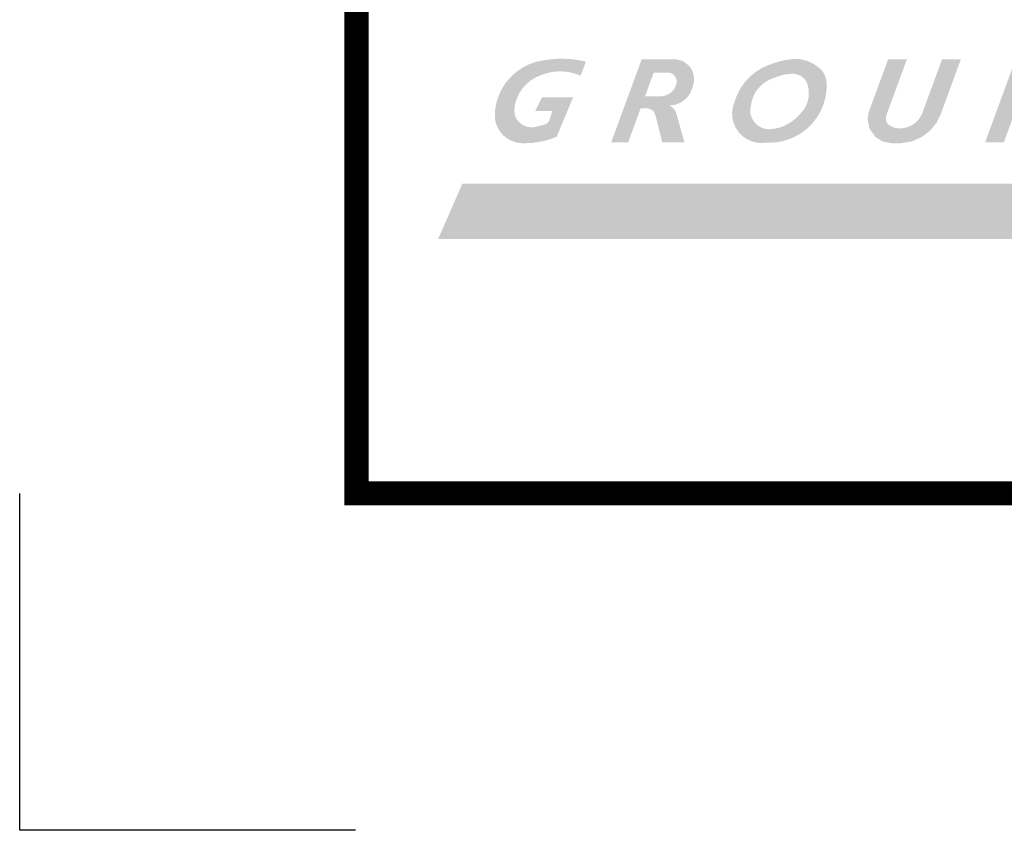
# Model space of a CAD drawing. Extents: x 0 to 1855, y 0 to 1041.
# Drawn here: x 285 to 305, y 744 to 761 of the extents above; entities that cross this region are included whole.
import ezdxf
from ezdxf.enums import TextEntityAlignment as Align

# ---------------------------------------------------------------- set-up
doc = ezdxf.new("R2010")
doc.units = 0
doc.header["$MEASUREMENT"] = 0
doc.layers.add('CC_BORDER', color=5, linetype='CONTINUOUS')
doc.layers.add('CC_DETAILS', color=5, linetype='CONTINUOUS')
doc.styles.add('STYLE1', font='swissl.ttf')

# ---------------------------------------------------------------- blocks, each defined once
blk = doc.blocks.new('CC_LOGO')
at = {"layer": 'CC_BORDER'}
h = blk.add_hatch(color=7, dxfattribs=at)
edge = h.paths.add_edge_path()
edge.add_line((4.161, 7.414), (4.128, 7.4))
edge.add_line((4.128, 7.4), (4.044, 7.366))
edge.add_line((4.044, 7.366), (3.929, 7.333))
edge.add_line((3.929, 7.333), (3.855, 7.313))
edge.add_line((3.855, 7.313), (3.767, 7.299))
edge.add_line((3.767, 7.299), (3.652, 7.283))
edge.add_line((3.652, 7.283), (3.572, 7.278))
edge.add_line((3.572, 7.278), (3.463, 7.275))
edge.add_line((3.463, 7.275), (3.369, 7.282))
edge.add_line((3.369, 7.282), (3.274, 7.305))
edge.add_line((3.274, 7.305), (3.178, 7.347))
edge.add_line((3.178, 7.347), (3.091, 7.405))
edge.add_line((3.091, 7.405), (3.057, 7.433))
edge.add_line((3.057, 7.433), (3.007, 7.486))
edge.add_line((3.007, 7.486), (2.959, 7.552))
edge.add_line((2.959, 7.552), (2.939, 7.592))
edge.add_line((2.939, 7.592), (2.909, 7.656))
edge.add_line((2.909, 7.656), (2.887, 7.732))
edge.add_line((2.887, 7.732), (2.88, 7.78))
edge.add_line((2.88, 7.78), (2.875, 7.833))
edge.add_line((2.875, 7.833), (2.876, 7.896))
edge.add_line((2.876, 7.896), (2.884, 8))
edge.add_line((2.884, 8), (2.897, 8.063))
edge.add_line((2.897, 8.063), (2.912, 8.138))
edge.add_line((2.912, 8.138), (2.939, 8.22))
edge.add_line((2.939, 8.22), (2.981, 8.325))
edge.add_line((2.981, 8.325), (3.014, 8.391))
edge.add_line((3.014, 8.391), (3.048, 8.451))
edge.add_line((3.048, 8.451), (3.077, 8.498))
edge.add_line((3.077, 8.498), (3.112, 8.549))
edge.add_line((3.112, 8.549), (3.169, 8.612))
edge.add_line((3.169, 8.612), (3.199, 8.648))
edge.add_line((3.199, 8.648), (3.231, 8.679))
edge.add_line((3.231, 8.679), (3.276, 8.72))
edge.add_line((3.276, 8.72), (3.312, 8.751))
edge.add_line((3.312, 8.751), (3.356, 8.783))
edge.add_line((3.356, 8.783), (3.411, 8.822))
edge.add_line((3.411, 8.822), (3.455, 8.849))
edge.add_line((3.455, 8.849), (3.518, 8.884))
edge.add_line((3.518, 8.884), (3.59, 8.918))
edge.add_line((3.59, 8.918), (3.642, 8.937))
edge.add_line((3.642, 8.937), (3.719, 8.963))
edge.add_line((3.719, 8.963), (3.804, 8.983))
edge.add_line((3.804, 8.983), (3.888, 9))
edge.add_line((3.888, 9), (4.014, 9.018))
edge.add_line((4.014, 9.018), (4.099, 9.026))
edge.add_line((4.099, 9.026), (4.187, 9.032))
edge.add_line((4.187, 9.032), (4.267, 9.032))
edge.add_line((4.267, 9.032), (4.412, 9.027))
edge.add_line((4.412, 9.027), (4.492, 9.02))
edge.add_line((4.492, 9.02), (4.557, 9.014))
edge.add_line((4.557, 9.014), (4.648, 8.997))
edge.add_line((4.648, 8.997), (4.768, 8.974))
edge.add_line((4.768, 8.974), (4.657, 8.682))
edge.add_line((4.657, 8.682), (4.564, 8.715))
edge.add_line((4.564, 8.715), (4.491, 8.737))
edge.add_line((4.491, 8.737), (4.409, 8.755))
edge.add_line((4.409, 8.755), (4.357, 8.762))
edge.add_line((4.357, 8.762), (4.254, 8.769))
edge.add_line((4.254, 8.769), (4.174, 8.767))
edge.add_line((4.174, 8.767), (4.107, 8.764))
edge.add_line((4.107, 8.764), (4.036, 8.751))
edge.add_line((4.036, 8.751), (3.973, 8.737))
edge.add_line((3.973, 8.737), (3.926, 8.723))
edge.add_line((3.926, 8.723), (3.882, 8.709))
edge.add_line((3.882, 8.709), (3.817, 8.685))
edge.add_line((3.817, 8.685), (3.737, 8.652))
edge.add_line((3.737, 8.652), (3.68, 8.618))
edge.add_line((3.68, 8.618), (3.637, 8.591))
edge.add_line((3.637, 8.591), (3.594, 8.56))
edge.add_line((3.594, 8.56), (3.561, 8.532))
edge.add_line((3.561, 8.532), (3.531, 8.507))
edge.add_line((3.531, 8.507), (3.498, 8.471))
edge.add_line((3.498, 8.471), (3.448, 8.413))
edge.add_line((3.448, 8.413), (3.409, 8.355))
edge.add_line((3.409, 8.355), (3.382, 8.312))
edge.add_line((3.382, 8.312), (3.353, 8.253))
edge.add_line((3.353, 8.253), (3.32, 8.178))
edge.add_line((3.32, 8.178), (3.304, 8.119))
edge.add_line((3.304, 8.119), (3.29, 8.066))
edge.add_line((3.29, 8.066), (3.286, 8.02))
edge.add_line((3.286, 8.02), (3.28, 7.964))
edge.add_line((3.28, 7.964), (3.284, 7.913))
edge.add_line((3.284, 7.913), (3.29, 7.869))
edge.add_line((3.29, 7.869), (3.306, 7.818))
edge.add_line((3.306, 7.818), (3.322, 7.786))
edge.add_line((3.322, 7.786), (3.348, 7.751))
edge.add_line((3.348, 7.751), (3.366, 7.729))
edge.add_line((3.366, 7.729), (3.391, 7.703))
edge.add_line((3.391, 7.703), (3.416, 7.683))
edge.add_line((3.416, 7.683), (3.444, 7.661))
edge.add_line((3.444, 7.661), (3.466, 7.649))
edge.add_line((3.466, 7.649), (3.494, 7.636))
edge.add_line((3.494, 7.636), (3.531, 7.622))
edge.add_line((3.531, 7.622), (3.566, 7.613))
edge.add_line((3.566, 7.613), (3.613, 7.608))
edge.add_line((3.613, 7.608), (3.662, 7.608))
edge.add_line((3.662, 7.608), (3.696, 7.611))
edge.add_line((3.696, 7.611), (3.721, 7.616))
edge.add_arc((4.146, 6.106), 1.568, 104.0304, 105.7167, ccw=False)
edge.add_arc((3.928, 6.978), 0.67, 101.4501, 104.0304, ccw=False)
edge.add_arc((4.691, 3.212), 4.512, 101.1501, 101.4501, ccw=False)
edge.add_arc((3.794, 7.819), 0.181, 277.5625, 285.0376)
edge.add_arc((3.769, 7.914), 0.28, 285.0376, 288.3411)
edge.add_arc((4.347, 6.042), 1.679, 106.4143, 106.9644, ccw=False)
edge.add_arc((4.002, 7.212), 0.46, 103.4274, 106.4143, ccw=False)
edge.add_arc((3.878, 7.773), 0.115, 278.9272, 290.9145)
edge.add_arc((3.912, 7.684), 0.0196, 290.9145, 304.9762)
edge.add_arc((3.394, 8.424), 0.923, 304.9762, 307.0211)
edge.add_arc((3.728, 7.981), 0.369, 307.0211, 310.2174)
edge.add_arc((3.388, 8.383), 0.895, 310.2174, 312.2685)
edge.add_arc((3.959, 7.755), 0.0456, 312.2685, 332.8052)
edge.add_arc((3.85, 7.811), 0.168, 332.8052, 343.4674)
edge.add_line((4.011, 7.763), (4.07, 7.943))
edge.add_line((4.07, 7.943), (3.71, 7.943))
edge.add_line((3.71, 7.943), (3.854, 8.231))
edge.add_line((3.854, 8.231), (4.501, 8.231))
edge.add_line((4.501, 8.231), (4.161, 7.414))
h = blk.add_hatch(color=7, dxfattribs=at)
h.dxf.hatch_style = 1
h.paths.add_polyline_path([(5.996, 8.251), (6.177, 8.745), (6.454, 8.745), (6.479, 8.743), (6.521, 8.737), (6.552, 8.724), (6.582, 8.707), (6.619, 8.669), (6.647, 8.613), (6.654, 8.565), (6.652, 8.531), (6.646, 8.498), (6.629, 8.459), (6.604, 8.408), (6.572, 8.366), (6.531, 8.327), (6.472, 8.289), (6.429, 8.271), (6.391, 8.259), (6.343, 8.253), (6.318, 8.251)], flags=16)
h.paths.add_polyline_path([(5.293, 7.296), (5.926, 9.019), (6.596, 9.02), (6.648, 9.018), (6.694, 9.01), (6.746, 8.996), (6.811, 8.965), (6.865, 8.925), (6.913, 8.88), (6.957, 8.823), (6.987, 8.757), (7.004, 8.705), (7.015, 8.619), (7.012, 8.548), (7.002, 8.507), (6.989, 8.459), (6.967, 8.387), (6.934, 8.317), (6.888, 8.249), (6.85, 8.205), (6.784, 8.151), (6.729, 8.119), (6.696, 8.102), (6.618, 8.075), (6.558, 8.065), (6.493, 8.059), (6.543, 8.035), (6.578, 8.007), (6.623, 7.953), (6.646, 7.898), (6.814, 7.296), (6.354, 7.296), (6.212, 7.858), (6.197, 7.895), (6.187, 7.916), (6.172, 7.936), (6.137, 7.97), (6.109, 7.984), (6.047, 8.001), (6.021, 8.003), (5.905, 8.003), (5.647, 7.296)])
h = blk.add_hatch(color=7, dxfattribs=at)
edge = h.paths.add_edge_path(flags=16)
edge.add_arc((9.221, 5.874), 2.851, 92.9762, 93.5006)
edge.add_arc((9.094, 7.953), 0.767, 93.5006, 94.5113)
edge.add_arc((16.353, -84.043), 93.05, 94.51131, 94.5339)
edge.add_arc((9.015, 8.497), 0.219, 94.5339, 94.9994)
edge.add_arc((9.134, 7.127), 1.594, 94.9994, 95.8534)
edge.add_arc((9.137, 7.101), 1.621, 95.8534, 96.7003)
edge.add_arc((9.071, 7.661), 1.056, 96.7003, 97.3811)
edge.add_arc((9.301, 5.89), 2.842, 97.3811, 97.7961)
edge.add_arc((9.037, 7.819), 0.896, 97.7961, 98.9084)
edge.add_arc((8.988, 8.128), 0.583, 98.9084, 100.2876)
edge.add_arc((8.915, 8.53), 0.174, 100.2876, 103.2311)
edge.add_arc((9.138, 7.581), 1.149, 103.2311, 104.3759)
edge.add_arc((9.162, 7.491), 1.242, 104.3759, 106.443)
edge.add_arc((9.102, 7.693), 1.031, 106.443, 108.7122)
edge.add_arc((9.643, 6.094), 2.719, 108.7122, 109.3474)
edge.add_arc((8.853, 8.345), 0.334, 109.3474, 111.1603)
edge.add_arc((11.4, 1.764), 7.39, 111.1603, 111.3158)
edge.add_arc((6.057, 15.458), 7.309, 291.1595, 291.3166, ccw=False)
edge.add_arc((3.4, 22.323), 14.671, 291.0638, 291.1595, ccw=False)
edge.add_arc((13.366, -3.556), 13.061, 111.0579, 111.1653)
edge.add_arc((8.875, 8.041), 0.626, 111.1653, 112.0535)
edge.add_arc((11.159, 2.403), 6.708, 112.0535, 112.3247)
edge.add_arc((8.949, 7.787), 0.888, 112.3247, 114.5236)
edge.add_arc((8.687, 8.359), 0.259, 114.5236, 118.5958)
edge.add_arc((8.723, 8.295), 0.333, 118.5958, 120.5625)
edge.add_arc((10.803, 4.771), 4.425, 120.5625, 121.1017)
edge.add_arc((10.177, 5.809), 3.213, 121.1017, 121.7435)
edge.add_arc((8.792, 8.048), 0.58, 121.7435, 123.2541)
edge.add_arc((8.578, 8.375), 0.189, 123.2541, 129.1877)
edge.add_arc((8.766, 8.144), 0.486, 129.1877, 132.8866)
edge.add_arc((9.107, 7.776), 0.988, 132.8866, 133.8575)
edge.add_arc((9.468, 7.401), 1.509, 133.8575, 134.6433)
edge.add_arc((9.509, 7.36), 1.567, 134.6433, 136.5096)
edge.add_arc((9.16, 7.691), 1.086, 136.5096, 138.7512)
edge.add_arc((8.894, 7.924), 0.733, 138.7512, 140.9474)
edge.add_arc((8.654, 8.118), 0.424, 140.9474, 143.8351)
edge.add_arc((8.728, 8.064), 0.515, 143.8351, 145.8675)
edge.add_arc((8.843, 7.987), 0.654, 145.8675, 147.6721)
edge.add_arc((8.805, 8.011), 0.609, 147.6721, 149.8411)
edge.add_arc((8.477, 8.201), 0.23, 149.8411, 153.3705)
edge.add_arc((8.638, 8.12), 0.41, 153.3705, 156.0219)
edge.add_arc((8.764, 8.064), 0.547, 156.0219, 158.3166)
edge.add_arc((10.647, 7.316), 2.574, 158.3166, 158.7378)
edge.add_arc((11.249, 7.081), 3.22, 158.7378, 159.1144)
edge.add_arc((10.174, 7.492), 2.07, 159.1144, 159.8931)
edge.add_arc((8.955, 7.938), 0.771, 159.8931, 161.1685)
edge.add_arc((8.511, 8.089), 0.302, 161.1685, 164.8663)
edge.add_arc((8.536, 8.083), 0.328, 164.8663, 168.4137)
edge.add_arc((12.191, 7.333), 4.059, 168.4137, 168.6818)
edge.add_arc((11.8, 7.411), 3.661, 168.6818, 168.9642)
edge.add_arc((22.612, 5.303), 14.676, 168.9642, 169.0852)
edge.add_arc((19.202, 5.96), 11.203, 169.0852, 169.2238)
edge.add_arc((9.238, 7.857), 1.06, 169.2238, 170.1273)
edge.add_arc((11.953, 7.384), 3.816, 170.1273, 170.6036)
edge.add_arc((8.62, 7.936), 0.438, 170.6036, 173.2838)
edge.add_arc((8.419, 7.959), 0.236, 173.2838, 176.9376)
edge.add_arc((8.363, 7.962), 0.179, 176.9376, 181.3049)
edge.add_arc((9.166, 7.981), 0.983, 181.3049, 183.1709)
edge.add_arc((9.145, 7.98), 0.962, 183.1709, 184.2384)
edge.add_arc((8.495, 7.931), 0.31, 184.2384, 186.1177)
edge.add_arc((8.332, 7.914), 0.146, 186.1177, 191.6953)
edge.add_arc((8.383, 7.924), 0.198, 191.6953, 196.4917)
edge.add_arc((8.327, 7.908), 0.139, 196.4917, 202.8404)
edge.add_arc((8.067, 7.799), 0.143, 16.5687, 22.7634, ccw=False)
edge.add_arc((8.049, 7.793), 0.161, 12.9426, 16.5687, ccw=False)
edge.add_arc((8.361, 7.865), 0.158, 192.9126, 196.5988)
edge.add_arc((8.413, 7.88), 0.213, 196.5988, 201.814)
edge.add_arc((8.321, 7.843), 0.114, 201.814, 208.9631)
edge.add_arc((8.739, 8.075), 0.592, 208.9631, 210.2724)
edge.add_arc((8.883, 8.159), 0.758, 210.2724, 211.4293)
edge.add_arc((9.868, 8.761), 1.913, 211.4293, 211.7757)
edge.add_arc((10.645, 9.242), 2.826, 211.7757, 212.0608)
edge.add_arc((8.815, 8.096), 0.667, 212.0608, 214.6163)
edge.add_arc((8.313, 7.75), 0.058, 214.6163, 223.2883)
edge.add_arc((9.12, 8.51), 1.166, 223.2883, 223.6239)
edge.add_arc((13.626, 12.804), 7.391, 223.6239, 223.7572)
edge.add_arc((24.549, 23.263), 22.513, 223.7572, 223.8005)
edge.add_arc((14.458, 13.586), 8.533, 223.8005, 223.871)
edge.add_arc((8.477, 7.837), 0.237, 223.871, 226.3483)
edge.add_arc((8.664, 8.032), 0.507, 226.3483, 228.0405)
edge.add_arc((8.42, 7.762), 0.143, 228.0405, 233.1507)
edge.add_arc((8.413, 7.751), 0.13, 233.1507, 238.5028)
edge.add_arc((8.449, 7.81), 0.199, 238.5028, 243.421)
edge.add_arc((8.241, 7.401), 0.26, 59.0841, 62.8397, ccw=False)
edge.add_arc((7.961, 6.933), 0.805, 58.2906, 59.0841, ccw=False)
edge.add_arc((8.582, 7.933), 0.372, 237.8277, 239.5469)
edge.add_arc((8.513, 7.816), 0.236, 239.5469, 241.2052)
edge.add_arc((8.757, 8.258), 0.741, 241.2052, 242.1406)
edge.add_arc((8.509, 7.79), 0.211, 242.1406, 246.3854)
edge.add_arc((8.486, 7.737), 0.153, 246.3854, 251.3691)
edge.add_arc((8.497, 7.77), 0.188, 251.3691, 256.3607)
edge.add_arc((8.358, 7.232), 0.367, 72.5865, 75.1432, ccw=False)
edge.add_arc((8.38, 7.299), 0.297, 70.5631, 72.5865, ccw=False)
edge.add_arc((8.518, 7.681), 0.109, 248.814, 254.3357)
edge.add_arc((8.497, 7.608), 0.0333, 254.3357, 260.8461)
edge.add_arc((8.675, 8.712), 1.152, 260.8461, 261.9529)
edge.add_arc((8.636, 8.437), 0.874, 261.9529, 265.1918)
edge.add_arc((8.573, 7.681), 0.115, 265.1918, 274.1363)
edge.add_arc((8.533, 8.223), 0.658, 274.1363, 275.7072)
edge.add_arc((8.124, 12.315), 4.771, 275.7072, 276.2906)
edge.add_arc((7.587, 17.186), 9.671, 276.2906, 276.4792)
edge.add_arc((8.653, 7.802), 0.227, 276.4792, 277.7086)
edge.add_arc((8.659, 7.755), 0.18, 277.7086, 282.6247)
edge.add_arc((8.51, 8.422), 0.863, 282.6247, 284.8706)
edge.add_arc((5.09, 21.304), 14.191, 284.8706, 284.9745)
edge.add_arc((14.536, -14.042), 22.395, 104.8896, 104.9554, ccw=False)
edge.add_arc((10.406, 1.49), 6.323, 104.6838, 104.8896, ccw=False)
edge.add_arc((8.729, 7.932), 0.334, 282.8387, 286.7347)
edge.add_arc((8.82, 7.629), 0.0178, 286.7347, 292.95)
edge.add_arc((3.937, 19.162), 12.541, 292.95, 293.1838)
edge.add_arc((2.976, 21.407), 14.984, 293.1838, 293.3201)
edge.add_arc((8.404, 8.815), 1.272, 293.3201, 293.7879)
edge.add_arc((8.813, 7.887), 0.258, 293.7879, 298.7999)
edge.add_arc((7.984, 9.394), 1.977, 298.7999, 300.6089)
edge.add_arc((7.385, 10.407), 3.154, 300.6089, 300.9467)
edge.add_arc((8.501, 8.546), 0.984, 300.9467, 301.5515)
edge.add_arc((8.601, 8.382), 0.792, 301.5515, 303.942)
edge.add_arc((8.941, 7.878), 0.184, 303.942, 308.9007)
edge.add_arc((2.089, 16.369), 11.095, 308.9007, 308.9714)
edge.add_arc((-27.028, 52.363), 57.391, 308.97135, 309.0024)
edge.add_arc((-47.186, 77.253), 89.421, 309.0024, 309.01802)
edge.add_arc((-12.431, 34.362), 34.215, 309.018, 309.0433)
edge.add_arc((8.782, 8.207), 0.54, 309.0433, 311.8867)
edge.add_arc((9.003, 7.96), 0.208, 311.8867, 316.4665)
edge.add_arc((7.08, 9.787), 2.861, 316.4665, 316.8656)
edge.add_arc((13.417, 3.836), 5.832, 136.5682, 136.7639, ccw=False)
edge.add_arc((20.938, -3.285), 16.189, 136.4915, 136.5682, ccw=False)
edge.add_arc((8.57, 8.47), 0.873, 315.8187, 317.241)
edge.add_arc((8.612, 8.431), 0.816, 317.241, 319.2589)
edge.add_arc((22.159, -3.621), 17.316, 138.2024, 138.2975, ccw=False)
edge.add_arc((12.759, 4.783), 4.707, 138.006, 138.2024, ccw=False)
edge.add_arc((7.859, 9.2), 1.89, 317.8596, 318.3487)
edge.add_arc((9.198, 8.009), 0.0987, 318.3487, 324.4444)
edge.add_arc((8.518, 8.495), 0.934, 324.4444, 326.4242)
edge.add_arc((7.932, 8.884), 1.638, 326.4242, 327.1824)
edge.add_arc((7.801, 8.969), 1.793, 327.1824, 327.907)
edge.add_arc((8.571, 8.486), 0.885, 327.907, 329.5195)
edge.add_arc((9.258, 8.081), 0.0866, 329.5195, 334.6733)
edge.add_arc((9.218, 8.1), 0.131, 334.6733, 337.8132)
edge.add_arc((5.524, 9.607), 4.12, 337.8132, 338.3727)
edge.add_arc((5.496, 9.618), 4.151, 338.3727, 338.7953)
edge.add_arc((8.677, 8.384), 0.739, 338.7953, 339.797)
edge.add_arc((9.23, 8.18), 0.15, 339.797, 345.6087)
edge.add_arc((7.705, 8.572), 1.724, 345.6087, 347.3213)
edge.add_arc((8.124, 8.477), 1.295, 347.3213, 349.3235)
edge.add_arc((9.292, 8.257), 0.106, 349.3235, 356.3256)
edge.add_arc((9.066, 8.272), 0.333, 356.3256, 358.4754)
edge.add_arc((7.332, 8.318), 2.067, 358.4754, 359.3377)
edge.add_arc((5.667, 8.337), 3.733, 359.3377, 360)
edge.add_arc((9.313, 8.337), 0.0861, 360, 364.3618)
edge.add_arc((8.966, 8.311), 0.434, 4.3618, 7.9385)
edge.add_arc((11.901, 8.654), 2.521, 185.8425, 186.4578, ccw=False)
edge.add_arc((11.218, 8.584), 1.834, 185.3096, 185.8425, ccw=False)
edge.add_arc((9.317, 8.416), 0.0747, 359.0226, 372.1296)
edge.add_arc((9.215, 8.394), 0.179, 12.1296, 15.9596)
edge.add_arc((12.989, 9.35), 3.715, 193.9524, 194.1367, ccw=False)
edge.add_arc((13.893, 9.575), 4.646, 193.6569, 193.9524, ccw=False)
edge.add_arc((7.817, 8.107), 1.605, 13.3768, 14.2324)
edge.add_arc((9.284, 8.479), 0.0914, 14.2324, 20.5669)
edge.add_arc((9.09, 8.406), 0.298, 20.5669, 24.0731)
edge.add_arc((8.907, 8.324), 0.499, 24.0731, 26.5811)
edge.add_arc((9.136, 8.439), 0.243, 26.5811, 30.1772)
edge.add_arc((7.847, 7.689), 1.734, 30.1772, 30.3673)
edge.add_arc((10.942, 9.502), 1.852, 210.1833, 210.3613, ccw=False)
edge.add_arc((9.732, 8.799), 0.453, 209.339, 210.1833, ccw=False)
edge.add_arc((9.213, 8.51), 0.141, 28.4001, 31.1222)
edge.add_arc((9.323, 8.576), 0.0122, 31.1222, 58.9122)
edge.add_arc((9.352, 8.613), 0.0347, 220.1686, 229.8658, ccw=False)
edge.add_arc((9.503, 8.74), 0.232, 218.0608, 220.1686, ccw=False)
edge.add_arc((9.119, 8.439), 0.255, 38.1566, 40.0729)
edge.add_arc((8.901, 8.256), 0.54, 40.0729, 41.3655)
edge.add_arc((8.658, 8.042), 0.864, 41.3655, 42.3872)
edge.add_arc((9.104, 8.449), 0.26, 42.3872, 46.2926)
edge.add_arc((9.241, 8.592), 0.0626, 46.2926, 54.2549)
edge.add_arc((9.072, 8.357), 0.352, 54.2549, 56.3904)
edge.add_arc((10.081, 9.838), 1.44, 235.0621, 235.5832, ccw=False)
edge.add_arc((9.893, 9.569), 1.112, 234.2507, 235.0621, ccw=False)
edge.add_arc((9.204, 8.626), 0.0564, 46.629, 62.6838)
edge.add_arc((9.179, 8.576), 0.112, 62.6838, 70.0871)
edge.add_arc((10.034, 10.569), 2.056, 246.1838, 246.5871, ccw=False)
edge.add_arc((10.617, 11.89), 3.501, 245.9167, 246.1838, ccw=False)
edge.add_arc((8.523, 7.217), 1.62, 65.7616, 66.3389)
edge.add_arc((9.119, 8.575), 0.137, 66.3389, 72.9087)
edge.add_arc((9.105, 8.53), 0.184, 72.9087, 78.5748)
edge.add_arc((9.12, 8.605), 0.108, 78.5748, 80.2784)
edge.add_arc((7.919, 1.594), 7.221, 80.2784, 80.4865)
edge.add_arc((9.046, 8.321), 0.4, 80.4865, 82.6463)
edge.add_arc((8.967, 7.705), 1.021, 82.6463, 83.9983)
edge = h.paths.add_edge_path()
edge.add_arc((7.79, 21.988), 13.028, 275.6327, 275.8515, ccw=False)
edge.add_arc((8.618, 13.588), 4.586, 275.264, 275.6327, ccw=False)
edge.add_arc((3.228, 72.098), 63.345, 275.23727, 275.26403, ccw=False)
edge.add_arc((9.399, 4.618), 4.417, 95.0588, 95.4425)
edge.add_arc((9.065, 8.125), 0.894, 95.4425, 98.0368)
edge.add_arc((8.979, 8.738), 0.275, 98.0368, 102.7167)
edge.add_arc((10.073, 3.889), 5.246, 102.7167, 103.081)
edge.add_arc((5.474, 23.819), 15.208, 282.836, 282.9617, ccw=False)
edge.add_arc((3.934, 30.578), 22.14, 282.757, 282.836, ccw=False)
edge.add_arc((10.078, 3.392), 5.731, 102.6438, 102.9492)
edge.add_arc((8.85, 8.734), 0.251, 102.9492, 106.134)
edge.add_arc((9.345, 7.023), 2.032, 106.134, 107.2525)
edge.add_arc((9.501, 6.518), 2.56, 107.2525, 108.568)
edge.add_arc((9.531, 6.431), 2.652, 108.568, 109.8604)
edge.add_arc((10.068, 4.943), 4.234, 109.8604, 110.3408)
edge.add_arc((8.697, 8.641), 0.29, 110.3408, 112.1776)
edge.add_arc((9.028, 7.83), 1.166, 112.1776, 113.2964)
edge.add_arc((7.688, 10.967), 2.245, 292.4466, 293.0274, ccw=False)
edge.add_arc((7.366, 11.748), 3.09, 291.9652, 292.4466, ccw=False)
edge.add_arc((10.467, 4.082), 5.18, 112.0623, 112.3495)
edge.add_arc((8.999, 7.653), 1.318, 112.3495, 113.9468)
edge.add_arc((8.573, 8.612), 0.27, 113.9468, 117.479)
edge.add_arc((8.611, 8.538), 0.352, 117.479, 119.7054)
edge.add_arc((9.173, 7.554), 1.486, 119.7054, 120.7894)
edge.add_arc((9.381, 7.204), 1.892, 120.7894, 121.424)
edge.add_arc((7.389, 10.465), 1.928, 300.7953, 301.4182, ccw=False)
edge.add_arc((8.118, 9.242), 0.505, 298.0621, 300.7953, ccw=False)
edge.add_arc((8.504, 8.508), 0.324, 117.2998, 121.5577)
edge.add_arc((8.486, 8.538), 0.289, 121.5577, 124.7826)
edge.add_arc((8.495, 8.525), 0.306, 124.7826, 127.9181)
edge.add_arc((8.95, 7.941), 1.046, 127.9181, 129.0799)
edge.add_arc((7.681, 9.502), 0.966, 307.8706, 309.1274, ccw=False)
edge.add_arc((4.996, 12.955), 5.34, 307.5858, 307.8706, ccw=False)
edge.add_arc((10.33, 6.018), 3.41, 127.5052, 127.9512)
edge.add_arc((8.972, 7.759), 1.202, 127.9512, 128.4003)
edge.add_arc((10.281, 6.107), 3.31, 128.4003, 128.671)
edge.add_arc((8.468, 8.372), 0.409, 128.671, 131.6915)
edge.add_arc((8.435, 8.409), 0.359, 131.6915, 134.913)
edge.add_arc((8.535, 8.309), 0.501, 134.913, 137.4858)
edge.add_arc((7.629, 9.147), 0.734, 315.3206, 317.0782, ccw=False)
edge.add_arc((7.145, 9.626), 1.414, 314.6419, 315.3206, ccw=False)
edge.add_arc((8.486, 8.26), 0.5, 134.0217, 135.9408)
edge.add_arc((8.428, 8.316), 0.42, 135.9408, 137.3179)
edge.add_arc((12.242, 4.799), 5.607, 137.3179, 137.6946)
edge.add_arc((9.805, 7.016), 2.313, 137.6946, 138.5655)
edge.add_arc((8.125, 8.499), 0.0718, 138.5655, 143.5117)
edge.add_arc((8.332, 8.346), 0.33, 143.5117, 144.7105)
edge.add_arc((12.218, 5.596), 5.09, 144.7105, 145.0155)
edge.add_arc((14.65, 3.894), 8.059, 145.0155, 145.1417)
edge.add_arc((6.677, 9.439), 1.654, 324.7712, 325.386, ccw=False)
edge.add_arc((7.628, 8.767), 0.489, 322.9559, 324.7712, ccw=False)
edge.add_arc((8.687, 7.975), 0.834, 143.331, 144.396)
edge.add_arc((8.524, 8.092), 0.633, 144.396, 145.1076)
edge.add_arc((11.159, 6.254), 3.846, 145.1076, 145.3962)
edge.add_arc((8.705, 7.947), 0.865, 145.3962, 146.9565)
edge.add_arc((8.081, 8.353), 0.12, 146.9565, 151.1538)
edge.add_arc((8.163, 8.308), 0.214, 151.1538, 154.1181)
edge.add_arc((7.593, 8.59), 0.423, 331.8882, 333.3838, ccw=False)
edge.add_arc((6.135, 9.369), 2.076, 331.4744, 331.8882, ccw=False)
edge.add_arc((8.284, 8.194), 0.373, 150.5301, 152.8325)
edge.add_arc((82.158, -29.719), 83.408, 152.83246, 152.84265)
edge.add_arc((-221.617, 126.132), 258.013, 332.83591, 332.8392, ccw=False)
edge.add_arc((-136.19, 82.296), 161.996, 332.83066, 332.83591, ccw=False)
edge.add_arc((425.236, -205.842), 469.053, 152.83238, 152.83419)
edge.add_arc((8.888, 7.817), 1.083, 152.8342, 154.6751)
edge.add_arc((8.164, 8.16), 0.282, 154.6751, 158.2815)
edge.add_arc((8.469, 8.039), 0.61, 158.2815, 159.578)
edge.add_arc((8.791, 7.919), 0.953, 159.578, 160.6149)
edge.add_arc((14.792, 5.807), 7.315, 160.6149, 160.7834)
edge.add_arc((5.593, 9.006), 2.424, 340.4449, 340.9534, ccw=False)
edge.add_arc((-5.369, 12.899), 14.056, 340.3791, 340.4449, ccw=False)
edge.add_arc((24.461, 2.268), 17.611, 160.3857, 160.4383)
edge.add_arc((16.841, 4.975), 9.525, 160.4383, 160.6054)
edge.add_arc((9.259, 7.644), 1.487, 160.6054, 161.0282)
edge.add_arc((8.272, 7.984), 0.443, 161.0282, 163.2276)
edge.add_arc((6.194, 8.636), 1.736, 341.8474, 342.4084, ccw=False)
edge.add_arc((6.251, 8.617), 1.676, 341.262, 341.8474, ccw=False)
edge.add_arc((9.648, 7.466), 1.911, 161.298, 161.8113)
edge.add_arc((8.096, 7.976), 0.278, 161.8113, 163.1317)
edge.add_arc((9.692, 7.492), 1.946, 163.1317, 163.6304)
edge.add_arc((8.154, 7.944), 0.342, 163.6304, 167.4624)
edge.add_arc((8.097, 7.957), 0.284, 167.4624, 171.6703)
edge.add_arc((8.096, 7.957), 0.283, 171.6703, 176.2169)
edge.add_arc((7.306, 8.018), 0.51, 352.6807, 355.2065, ccw=False)
edge.add_arc((7.417, 8.004), 0.397, 350.6565, 352.6807, ccw=False)
edge.add_arc((7.92, 7.916), 0.114, 168.1348, 175.2025)
edge.add_arc((7.934, 7.915), 0.128, 175.2025, 180)
edge.add_arc((8.632, 7.915), 0.826, 180, 181.8877)
edge.add_arc((11.181, 7.999), 3.376, 181.8877, 182.2841)
edge.add_arc((9.684, 7.939), 1.878, 182.2841, 182.8156)
edge.add_arc((8.796, 7.895), 0.988, 182.8156, 183.9049)
edge.add_arc((8.151, 7.851), 0.342, 183.9049, 185.7557)
edge.add_arc((7.965, 7.833), 0.155, 185.7557, 190.3118)
edge.add_arc((8.917, 8.006), 1.123, 190.3118, 192.0024)
edge.add_arc((9.059, 8.036), 1.268, 192.0024, 192.933)
edge.add_arc((9.203, 8.069), 1.415, 192.933, 193.814)
edge.add_arc((8.527, 7.903), 0.719, 193.814, 196.7083)
edge.add_arc((7.972, 7.736), 0.14, 196.7083, 203.2788)
edge.add_arc((9.17, 8.252), 1.444, 203.2788, 204.1146)
edge.add_arc((5.22, 6.495), 2.879, 23.4871, 23.9063, ccw=False)
edge.add_arc((3.828, 5.89), 4.397, 23.3093, 23.4871, ccw=False)
edge.add_arc((10.237, 8.649), 2.581, 203.2468, 203.5496)
edge.add_arc((8.11, 7.722), 0.261, 203.5496, 207.968)
edge.add_arc((8.054, 7.692), 0.197, 207.968, 213.0503)
edge.add_arc((8.234, 7.809), 0.412, 213.0503, 215.5552)
edge.add_arc((7.203, 7.084), 0.849, 33.6944, 34.9111, ccw=False)
edge.add_arc((7.125, 7.031), 0.943, 32.5646, 33.6944, ccw=False)
edge.add_arc((8.364, 7.818), 0.525, 212.1152, 214.1438)
edge.add_arc((8.071, 7.619), 0.171, 214.1438, 218.8311)
edge.add_arc((8.4, 7.884), 0.594, 218.8311, 221.3437)
edge.add_arc((8.328, 7.821), 0.497, 221.3437, 223.8757)
edge.add_arc((8.674, 8.153), 0.977, 223.8757, 225.6818)
edge.add_arc((8.478, 7.953), 0.697, 225.6818, 228.2246)
edge.add_arc((8.423, 7.891), 0.615, 228.2246, 230.9314)
edge.add_arc((8.334, 7.782), 0.474, 230.9314, 234.4801)
edge.add_arc((8.326, 7.771), 0.46, 234.4801, 238.0827)
edge.add_arc((8.431, 7.939), 0.658, 238.0827, 240.3501)
edge.add_arc((8.712, 8.432), 1.225, 240.3501, 242.0116)
edge.add_arc((8.647, 8.31), 1.087, 242.0116, 244.0717)
edge.add_arc((8.258, 7.51), 0.198, 244.0717, 248.9045)
edge.add_arc((8.315, 7.658), 0.356, 248.9045, 252.1242)
edge.add_arc((8.701, 8.856), 1.615, 252.1242, 253.6364)
edge.add_arc((8.938, 9.663), 2.456, 253.6364, 254.3312)
edge.add_arc((8.354, 7.581), 0.294, 254.3312, 256.3383)
edge.add_arc((8.359, 7.602), 0.315, 256.3383, 260.1014)
edge.add_arc((8.37, 7.662), 0.377, 260.1014, 263.5442)
edge.add_arc((8.602, 9.716), 2.444, 263.5442, 263.9315)
edge.add_arc((8.571, 9.424), 2.15, 263.9315, 264.3444)
edge.add_arc((8.629, 10.01), 2.739, 264.3444, 264.8088)
edge.add_arc((8.498, 8.562), 1.285, 264.8088, 265.4869)
edge.add_arc((8.42, 7.58), 0.3, 265.4869, 268.4954)
edge.add_arc((8.416, 7.402), 0.122, 268.4954, 273.2157)
edge.add_arc((8.39, 7.857), 0.577, 273.2157, 274.1562)
edge.add_arc((8.07, 12.259), 4.991, 274.1562, 274.4762)
edge.add_arc((8.26, 9.831), 2.555, 274.4762, 274.8495)
edge.add_arc((8.65, 5.251), 2.041, 94.4291, 94.8965, ccw=False)
edge.add_arc((8.529, 6.82), 0.467, 87.4948, 94.4291, ccw=False)
edge.add_arc((8.563, 8.131), 0.844, 269.0446, 272.8793)
edge.add_arc((8.419, 10.993), 3.709, 272.8793, 273.1762)
edge.add_arc((8.456, 10.325), 3.04, 273.1762, 273.5042)
edge.add_arc((8.584, 8.238), 0.95, 273.5042, 274.9434)
edge.add_arc((8.351, 10.94), 3.661, 274.9434, 275.6764)
edge.add_arc((8.617, 8.259), 0.968, 275.6764, 279.9824)
edge.add_arc((8.618, 8.256), 0.965, 279.9824, 284.2958)
edge.add_arc((8.176, 9.991), 2.755, 284.2958, 285.037)
edge.add_arc((8.398, 9.163), 1.898, 285.037, 285.93)
edge.add_arc((8.313, 9.459), 2.206, 285.93, 286.9649)
edge.add_arc((8.652, 8.349), 1.045, 286.9649, 288.4686)
edge.add_arc((8.826, 7.827), 0.495, 288.4686, 292.6463)
edge.add_arc((8.304, 9.08), 1.852, 292.6463, 294.8052)
edge.add_arc((8.082, 9.56), 2.381, 294.8052, 296.05)
edge.add_arc((9.006, 7.669), 0.277, 296.05, 299.7011)
edge.add_arc((8.702, 8.202), 0.89, 299.7011, 301.0474)
edge.add_arc((7.064, 10.922), 4.065, 301.0474, 301.6774)
edge.add_arc((6.439, 11.936), 5.256, 301.6774, 302.3741)
edge.add_arc((9.175, 7.62), 0.146, 302.3741, 306.5491)
edge.add_arc((8.363, 8.716), 1.51, 306.5491, 307.9242)
edge.add_arc((14.493, 0.711), 8.573, 127.1156, 127.3577, ccw=False)
edge.add_arc((13.341, 2.232), 6.664, 126.9077, 127.1156, ccw=False)
edge.add_arc((8.382, 8.851), 1.606, 306.5805, 307.4428)
edge.add_arc((9.26, 7.704), 0.161, 307.4428, 313.2717)
edge.add_arc((8.432, 8.584), 1.37, 313.2717, 315.2707)
edge.add_arc((7.737, 9.272), 2.348, 315.2707, 315.8489)
edge.add_arc((10.933, 6.171), 2.105, 135.2372, 135.8823, ccw=False)
edge.add_arc((9.919, 7.177), 0.677, 133.4343, 135.2372, ccw=False)
edge.add_arc((9.352, 7.787), 0.156, 310.422, 318.2496)
edge.add_arc((9.374, 7.768), 0.127, 318.2496, 321.465)
edge.add_arc((7.03, 9.635), 3.124, 321.465, 322.1122)
edge.add_arc((4.011, 11.984), 6.949, 322.1122, 322.4759)
edge.add_arc((5.25, 11.033), 5.387, 322.4759, 322.8889)
edge.add_arc((8.274, 8.744), 1.595, 322.8889, 324.5184)
edge.add_arc((9.424, 7.925), 0.182, 324.5184, 329.3366)
edge.add_arc((8.516, 8.463), 1.239, 329.3366, 330.6202)
edge.add_arc((15.045, 4.722), 6.286, 149.8519, 150.1048, ccw=False)
edge.add_arc((13.974, 5.344), 5.048, 149.5094, 149.8519, ccw=False)
edge.add_arc((9.473, 8.011), 0.184, 324.9807, 334.3805)
edge.add_arc((9.57, 7.965), 0.0773, 334.3805, 336.4849)
edge.add_arc((-48.041, 33.033), 62.905, 336.48489, 336.55867)
edge.add_arc((-72.075, 43.454), 89.101, 336.55867, 336.58096)
edge.add_arc((-5.13, 14.458), 16.147, 336.581, 336.6333)
edge.add_arc((9.273, 8.235), 0.456, 336.6333, 340.0624)
edge.add_arc((9.174, 8.271), 0.562, 340.0624, 343.1536)
edge.add_arc((9.422, 8.196), 0.303, 343.1536, 347.7778)
edge.add_arc((10.027, 8.064), 0.316, 163.2462, 167.6852, ccw=False)
edge.add_arc((10.337, 7.971), 0.64, 161.5497, 163.2462, ccw=False)
edge.add_arc((9.362, 8.3), 0.389, 341.0007, 343.7952)
edge.add_arc((9.122, 8.37), 0.64, 343.7952, 345.058)
edge.add_arc((9.191, 8.351), 0.567, 345.058, 346.399)
edge.add_arc((9.238, 8.34), 0.519, 346.399, 348.9001)
edge.add_arc((9.215, 8.345), 0.543, 348.9001, 351.3452)
edge.add_arc((6.919, 8.694), 2.865, 351.3452, 351.8639)
edge.add_arc((8.435, 8.477), 1.333, 351.8639, 352.6244)
edge.add_arc((0.494, 9.505), 9.341, 352.6244, 352.7195)
edge.add_arc((-16.852, 11.721), 26.828, 352.7195, 352.7756)
edge.add_arc((4.805, 8.976), 4.998, 352.7756, 353.1065)
edge.add_arc((8.638, 8.513), 1.136, 353.1065, 353.8004)
edge.add_arc((9.64, 8.404), 0.129, 353.8004, 358.057)
edge.add_arc((7.233, 8.486), 2.538, 358.057, 359.0161)
edge.add_arc((7.558, 8.48), 2.213, 359.0161, 360)
edge.add_arc((8.775, 8.48), 0.995, 360, 361.4671)
edge.add_arc((9.338, 8.494), 0.432, 1.4671, 4.1627)
edge.add_arc((8.935, 8.465), 0.836, 4.1627, 6.1008)
edge.add_arc((9.264, 8.5), 0.506, 6.1008, 8.827)
edge.add_arc((9.101, 8.475), 0.67, 8.827, 11.1949)
edge.add_arc((9.278, 8.51), 0.49, 11.1949, 14.3309)
edge.add_arc((9.584, 8.588), 0.174, 14.3309, 19.5923)
edge.add_arc((9.349, 8.505), 0.423, 19.5923, 21.8163)
edge.add_arc((9.065, 8.391), 0.729, 21.8163, 23.5112)
edge.add_arc((8.649, 8.21), 1.183, 23.5112, 24.4356)
edge.add_arc((8.673, 8.221), 1.156, 24.4356, 25.3707)
edge.add_arc((9.304, 8.52), 0.458, 25.3707, 28.5136)
edge.add_arc((9.643, 8.704), 0.0729, 28.5136, 36.3984)
edge.add_arc((9.523, 8.616), 0.221, 36.3984, 39.7326)
edge.add_arc((9.98, 8.99), 0.369, 217.0663, 219.0647, ccw=False)
edge.add_arc((11.655, 10.255), 2.469, 216.7081, 217.0663, ccw=False)
edge.add_arc((7.913, 7.466), 2.199, 36.6861, 37.0883)
edge.add_arc((9.26, 8.485), 0.51, 37.0883, 38.3092)
edge.add_arc((9.289, 8.507), 0.474, 38.3092, 39.5763)
edge.add_arc((9.594, 8.759), 0.0778, 39.5763, 48.7097)
edge.add_arc((9.412, 8.552), 0.353, 48.7097, 52.9936)
edge.add_arc((9.354, 8.475), 0.45, 52.9936, 55.6901)
edge.add_arc((9.794, 9.126), 0.336, 232.5355, 236.1482, ccw=False)
edge.add_arc((9.841, 9.187), 0.413, 230.1831, 232.5355, ccw=False)
edge.add_arc((9.496, 8.782), 0.12, 47.3024, 55.4162)
edge.add_arc((9.002, 8.066), 0.99, 55.4162, 56.4643)
edge.add_arc((11.354, 11.577), 3.237, 235.7801, 236.1004, ccw=False)
edge.add_arc((11.038, 11.112), 2.674, 235.379, 235.7801, ccw=False)
edge.add_arc((9.181, 8.436), 0.582, 54.6588, 56.5004)
edge.add_arc((9.447, 8.838), 0.101, 56.5004, 61.1282)
edge.add_arc((9.17, 8.335), 0.674, 61.1282, 62.9185)
edge.add_arc((8.837, 7.683), 1.407, 62.9185, 63.4492)
edge.add_arc((8.451, 6.912), 2.269, 63.4492, 63.8672)
edge.add_arc((8.953, 7.934), 1.131, 63.8672, 65.0713)
edge.add_arc((9.154, 8.366), 0.654, 65.0713, 66.6547)
edge.add_arc((9.364, 8.854), 0.123, 66.6547, 72.9547)
edge.add_arc((9.482, 9.215), 0.257, 248.2954, 251.314, ccw=False)
edge.add_arc((9.438, 9.103), 0.136, 241.3329, 248.2954, ccw=False)
edge.add_arc((9.335, 8.922), 0.0719, 58.1953, 71.433)
edge.add_arc((9.267, 8.722), 0.283, 71.433, 73.7513)
edge.add_arc((9.279, 8.761), 0.243, 73.7513, 76.2561)
edge.add_arc((7.588, 1.849), 7.358, 76.2561, 76.3812)
edge.add_arc((8.029, 3.67), 5.484, 76.3812, 76.5262)
edge.add_arc((8.127, 4.079), 5.064, 76.5262, 76.7088)
edge.add_arc((4.21, -12.505), 22.104, 76.7088, 76.7962)
edge.add_arc((9.062, 8.177), 0.861, 76.7962, 78.6985)
edge.add_arc((9.201, 8.874), 0.15, 78.6985, 83.2575)
edge.add_arc((9.203, 8.887), 0.137, 83.2575, 91.7676)
edge.add_arc((9.205, 9.413), 0.389, 266.0184, 269.0067, ccw=False)
edge.add_arc((9.284, 10.535), 1.514, 265.3046, 266.0184, ccw=False)
edge.add_arc((8.795, 4.351), 4.689, 85.5463, 85.7768)
edge.add_arc((9.128, 8.856), 0.172, 85.7768, 87.9204)
edge.add_arc((9.095, 7.931), 1.098, 87.9204, 88.7681)
h = blk.add_hatch(color=7, dxfattribs=at)
h.dxf.hatch_style = 1
h.paths.add_polyline_path([(11.049, 9.022), (10.661, 7.966), (10.645, 7.922), (10.622, 7.774), (10.659, 7.584), (10.782, 7.407), (10.938, 7.309), (11.135, 7.275), (11.312, 7.276), (11.541, 7.314), (11.748, 7.405), (11.918, 7.535), (12.057, 7.706), (12.143, 7.883), (12.56, 9.022), (12.17, 9.022), (11.774, 7.945), (11.751, 7.881), (11.7, 7.792), (11.636, 7.719), (11.588, 7.679), (11.508, 7.632), (11.426, 7.602), (11.336, 7.586), (11.258, 7.585), (11.186, 7.597), (11.134, 7.615), (11.071, 7.651), (11.042, 7.674), (11.001, 7.747), (11.004, 7.839), (11.439, 9.022)])
h = blk.add_hatch(color=7, dxfattribs=at)
edge = h.paths.add_edge_path(flags=16)
edge.add_line((14.178, 8.747), (13.986, 8.747))
edge.add_line((13.986, 8.747), (13.791, 8.216))
edge.add_line((13.791, 8.216), (14.018, 8.216))
edge.add_arc((14.003, 8.606), 0.39, 272.2839, 274.8731)
edge.add_arc((14.03, 8.287), 0.0702, 274.8731, 280.9807)
edge.add_arc((2.387, 68.291), 61.193, 280.98067, 281.00834)
edge.add_arc((13.763, 9.817), 1.623, 281.0083, 281.1783)
edge.add_arc((4.404, 57.175), 49.897, 281.1783, 281.1984)
edge.add_arc((7.118, 43.466), 35.922, 281.1984, 281.222)
edge.add_arc((13.864, 9.464), 1.257, 281.222, 281.9677)
edge.add_arc((14.111, 8.3), 0.0673, 281.9677, 285.1911)
edge.add_arc((14.123, 8.256), 0.0217, 285.1911, 291.6195)
edge.add_arc((13.776, 9.132), 0.964, 291.6195, 292.5829)
edge.add_arc((13.347, 10.163), 2.08, 292.5829, 293.2763)
edge.add_arc((13.109, 10.716), 2.682, 293.2763, 293.887)
edge.add_arc((13.978, 8.754), 0.536, 293.887, 295.6729)
edge.add_arc((14.136, 8.426), 0.172, 295.6729, 298.825)
edge.add_arc((14.174, 8.356), 0.0923, 298.825, 305.6743)
edge.add_arc((14.127, 8.421), 0.173, 305.6743, 310.6773)
edge.add_arc((12.956, 9.784), 1.969, 310.6773, 311.1083)
edge.add_arc((16.473, 5.746), 3.385, 130.7674, 131.0182, ccw=False)
edge.add_arc((15.868, 6.448), 2.458, 130.2621, 130.7674, ccw=False)
edge.add_arc((13.647, 9.08), 0.985, 309.8843, 311.1452)
edge.add_arc((14.229, 8.414), 0.101, 311.1452, 317.7095)
edge.add_arc((14.176, 8.462), 0.173, 317.7095, 322.7218)
edge.add_arc((14.064, 8.547), 0.313, 322.7218, 325.5163)
edge.add_arc((14.533, 8.227), 0.254, 142.3979, 145.8403, ccw=False)
edge.add_arc((27.853, -2.032), 17.067, 142.3511, 142.3979, ccw=False)
edge.add_arc((-1.774, 20.823), 20.351, 322.3548, 322.3941)
edge.add_arc((4.245, 16.186), 12.753, 322.3941, 322.4698)
edge.add_arc((14.177, 8.557), 0.229, 322.4698, 323.0349)
edge.add_arc((14.347, 8.429), 0.0163, 323.0349, 332.337)
edge.add_arc((13.645, 8.797), 0.809, 332.337, 333.6547)
edge.add_arc((7.758, 11.713), 7.378, 333.6547, 333.7443)
edge.add_arc((7.102, 12.036), 8.11, 333.7443, 333.8297)
edge.add_arc((13.311, 8.985), 1.191, 333.8297, 334.3439)
edge.add_arc((14.062, 8.624), 0.358, 334.3439, 335.2812)
edge.add_arc((14.357, 8.488), 0.0338, 335.2812, 346.5238)
edge.add_arc((14.216, 8.522), 0.179, 346.5238, 351.4036)
edge.add_arc((13.16, 8.682), 1.246, 351.4036, 351.9609)
edge.add_arc((12.865, 8.723), 1.544, 351.9609, 352.4616)
edge.add_arc((13.267, 8.67), 1.139, 352.4616, 353.1366)
edge.add_arc((14.202, 8.558), 0.197, 353.1366, 354.7604)
edge.add_arc((14.341, 8.545), 0.0571, 354.7604, 363.0557)
edge.add_arc((14.23, 8.539), 0.168, 3.0557, 7.885)
edge.add_arc((12.594, 8.312), 1.821, 7.885, 8.1353)
edge.add_arc((9.472, 7.866), 4.974, 8.1353, 8.2867)
edge.add_arc((12.089, 8.247), 2.33, 8.2867, 8.6793)
edge.add_arc((14.361, 8.594), 0.0313, 8.6793, 12.0675)
edge.add_arc((14.381, 8.598), 0.0109, 12.0675, 24.4585)
edge.add_arc((13.951, 8.403), 0.483, 24.4585, 26.3194)
edge.add_arc((5.924, 4.432), 9.439, 26.3194, 26.4101)
edge.add_arc((14.112, 8.498), 0.297, 26.4101, 26.9217)
edge.add_arc((12.97, 7.919), 1.577, 26.9217, 27.1886)
edge.add_arc((13.706, 8.297), 0.75, 27.1886, 27.5756)
edge.add_arc((14.256, 8.584), 0.129, 27.5756, 28.6313)
edge.add_arc((12.809, 7.794), 1.777, 28.6313, 28.9161)
edge.add_arc((14.2, 8.562), 0.189, 28.9161, 30.9815)
edge.add_arc((14.316, 8.632), 0.0538, 30.9815, 34.8542)
edge.add_arc((14.333, 8.644), 0.0329, 34.8542, 42.2905)
edge.add_arc((14.247, 8.566), 0.149, 42.2905, 45.7853)
edge.add_arc((10.54, 4.756), 5.465, 45.7853, 45.8638)
edge.add_arc((16.369, 10.766), 2.908, 225.7507, 225.8984, ccw=False)
edge.add_arc((19.753, 14.24), 7.758, 225.7123, 225.7507, ccw=False)
edge.add_arc((44.666, 39.78), 43.436, 225.696, 225.7123, ccw=False)
edge.add_arc((14.416, 8.785), 0.126, 222.5816, 225.696, ccw=False)
edge.add_arc((14.267, 8.651), 0.0748, 41.5092, 46.7685)
edge.add_arc((14.299, 8.685), 0.0275, 46.7685, 58.011)
edge.add_arc((14.247, 8.601), 0.127, 58.011, 63.2427)
edge.add_arc((13.655, 7.427), 1.442, 63.2427, 63.654)
edge.add_arc((14.688, 9.517), 0.89, 243.1153, 243.7814, ccw=False)
edge.add_arc((15.306, 10.737), 2.258, 242.8985, 243.1153, ccw=False)
edge.add_arc((13.137, 6.497), 2.505, 62.9092, 63.1046)
edge.add_arc((14.151, 8.497), 0.263, 63.1046, 65.1476)
edge.add_arc((14.24, 8.689), 0.0512, 65.1476, 69.774)
edge.add_arc((14.247, 8.709), 0.0297, 69.774, 76.9178)
edge.add_arc((14.21, 8.548), 0.195, 76.9178, 79.7043)
edge.add_arc((14.049, 7.665), 1.093, 79.7043, 80.297)
edge.add_arc((14.048, 7.654), 1.103, 80.297, 80.8868)
edge.add_arc((14.2, 8.606), 0.139, 80.8868, 81.744)
edge.add_arc((12.946, -0.041), 8.877, 81.744, 81.8513)
edge.add_arc((14.191, 8.654), 0.0935, 81.8513, 87.6991)
edge.add_arc((14.184, 8.478), 0.269, 87.6991, 91.1459)
edge = h.paths.add_edge_path()
edge.add_arc((14.246, 8.461), 0.56, 86.1146, 89.474)
edge.add_line((14.251, 9.022), (13.698, 9.022))
edge.add_line((13.698, 9.022), (13.064, 7.296))
edge.add_line((13.064, 7.296), (13.453, 7.296))
edge.add_line((13.453, 7.296), (13.7, 7.969))
edge.add_line((13.7, 7.969), (14.129, 7.969))
edge.add_arc((14.149, 8.511), 0.543, 267.9124, 273.5716)
edge.add_arc((14.174, 8.11), 0.141, 273.5716, 284.6739)
edge.add_arc((13.697, 9.933), 2.025, 284.6739, 287.1942)
edge.add_arc((14.25, 8.144), 0.153, 287.1942, 296.373)
edge.add_arc((10.426, 15.858), 8.763, 296.373, 296.5486)
edge.add_arc((14.182, 8.34), 0.359, 296.5486, 297.4163)
edge.add_arc((9.197, 17.95), 11.185, 297.4163, 297.5031)
edge.add_arc((18.601, -0.108), 9.175, 117.4067, 117.5126, ccw=False)
edge.add_arc((14.936, 6.961), 1.213, 116.6252, 117.4067, ccw=False)
edge.add_arc((14.169, 8.5), 0.507, 296.0817, 297.9503)
edge.add_arc((14.358, 8.144), 0.104, 297.9503, 303.9257)
edge.add_arc((14.061, 8.586), 0.637, 303.9257, 306.3415)
edge.add_arc((6.573, 18.764), 13.272, 306.3415, 306.4126)
edge.add_arc((7.974, 16.865), 10.913, 306.4126, 306.4909)
edge.add_arc((10.459, 13.505), 6.733, 306.4909, 306.6562)
edge.add_arc((11.808, 11.693), 4.475, 306.6562, 306.8588)
edge.add_arc((14.334, 8.324), 0.263, 306.8588, 311.3292)
edge.add_arc((14.35, 8.305), 0.238, 311.3292, 316.0272)
edge.add_arc((-1.04, 23.153), 21.623, 316.0272, 316.0579)
edge.add_arc((-155.155, 171.679), 235.659, 316.05789, 316.06717)
edge.add_arc((-101.963, 120.433), 161.798, 316.06717, 316.08243)
edge.add_arc((14.504, 8.285), 0.114, 316.0824, 316.6579)
edge.add_arc((14.581, 8.213), 0.00831, 316.6579, 324.8485)
edge.add_arc((-1.854, 19.785), 20.109, 324.8485, 325.0148)
edge.add_arc((-4.129, 21.378), 22.886, 325.0148, 325.107)
edge.add_arc((12.805, 9.568), 2.24, 325.107, 325.4019)
edge.add_arc((14.468, 8.421), 0.22, 325.4019, 331.0802)
edge.add_arc((14.366, 8.477), 0.337, 331.0802, 335.6726)
edge.add_arc((14.001, 8.642), 0.736, 335.6726, 336.3637)
edge.add_arc((14.941, 8.233), 0.288, 155.1342, 156.9021, ccw=False)
edge.add_arc((15.942, 7.769), 1.392, 154.4365, 155.1342, ccw=False)
edge.add_arc((12.443, 9.436), 2.485, 334.59, 334.9807)
edge.add_arc((13.736, 8.832), 1.057, 334.9807, 335.8057)
edge.add_arc((13.488, 8.944), 1.329, 335.8057, 336.5415)
edge.add_arc((14.485, 8.511), 0.242, 336.5415, 341.2766)
edge.add_arc((14.5, 8.506), 0.226, 341.2766, 346.1785)
edge.add_arc((14.051, 8.616), 0.689, 346.1785, 347.1544)
edge.add_arc((15.465, 8.293), 0.761, 166.2247, 167.1082, ccw=False)
edge.add_arc((15.953, 8.174), 1.264, 165.2828, 166.2247, ccw=False)
edge.add_arc((13.045, 8.934), 1.742, 345.412, 346.0955)
edge.add_arc((14.161, 8.657), 0.592, 346.0955, 348.9975)
edge.add_arc((14.634, 8.565), 0.11, 348.9975, 355.731)
edge.add_arc((13.872, 8.622), 0.874, 355.731, 356.5296)
edge.add_arc((10.277, 8.84), 4.475, 356.5296, 356.8825)
edge.add_arc((-6.843, 9.773), 21.621, 356.8825, 356.9452)
edge.add_arc((-3.091, 9.572), 17.864, 356.9452, 357.0142)
edge.add_arc((13.196, 8.723), 1.554, 357.0142, 358.1195)
edge.add_arc((14.672, 8.674), 0.0779, 358.1195, 363.0586)
edge.add_arc((14.676, 8.675), 0.0736, 3.0586, 6.3457)
edge.add_arc((11.427, 8.313), 3.343, 6.3457, 6.8332)
edge.add_arc((9.394, 8.07), 5.39, 6.8332, 7.2242)
edge.add_arc((11.995, 8.399), 2.768, 7.2242, 7.7697)
edge.add_arc((14.31, 8.715), 0.433, 7.7697, 10.6269)
edge.add_arc((14.679, 8.784), 0.0568, 10.6269, 18.5203)
edge.add_arc((14.597, 8.757), 0.144, 18.5203, 22.6148)
edge.add_arc((15.268, 9.02), 0.578, 200.058, 201.0771, ccw=False)
edge.add_arc((15.18, 8.988), 0.484, 198.5488, 200.058, ccw=False)
edge.add_arc((14.542, 8.778), 0.188, 17.3625, 21.2443)
edge.add_arc((14.681, 8.832), 0.0388, 21.2443, 31.1998)
edge.add_arc((14.421, 8.674), 0.343, 31.1998, 34.5467)
edge.add_arc((14.444, 8.69), 0.315, 34.5467, 37.3671)
edge.add_arc((14.512, 8.742), 0.229, 37.3671, 40.6766)
edge.add_arc((14.564, 8.787), 0.161, 40.6766, 46.6572)
edge.add_arc((14.608, 8.833), 0.0974, 46.6572, 54.3455)
edge.add_arc((14.564, 8.773), 0.171, 54.3455, 57.4438)
edge.add_arc((14.366, 8.462), 0.54, 57.4438, 59.1887)
edge.add_arc((14.322, 8.388), 0.626, 59.1887, 61.779)
edge.add_arc((14.591, 8.889), 0.0578, 61.779, 70.3088)
edge.add_arc((14.525, 8.706), 0.252, 70.3088, 75.573)
edge.add_arc((14.803, 9.69), 0.77, 252.0796, 253.8021, ccw=False)
edge.add_arc((16.134, 13.806), 5.096, 251.6669, 252.0796, ccw=False)
edge.add_arc((13.291, 5.239), 3.929, 71.6056, 72.1409)
edge.add_arc((13.945, 7.27), 1.796, 72.1409, 73.5499)
edge.add_arc((14.422, 8.885), 0.113, 73.5499, 79.18)
edge.add_arc((14.384, 8.685), 0.316, 79.18, 82.9123)
edge.add_arc((14.542, 9.822), 0.832, 260.3384, 261.7539, ccw=False)
edge.add_arc((16.806, 23.117), 14.318, 260.2604, 260.3384, ccw=False)
edge.add_arc((14.097, 7.388), 1.642, 79.9591, 80.6397)
edge.add_arc((13.743, 5.241), 3.818, 80.6397, 80.8283)
edge.add_arc((17.953, 31.123), 22.404, 260.7179, 260.75, ccw=False)
edge.add_arc((14.615, 10.7), 1.71, 260.1076, 260.7179, ccw=False)
edge.add_arc((10.392, -14.194), 23.539, 80.3906, 80.4349)
edge.add_arc((14.271, 8.825), 0.196, 80.4349, 86.1146)
at = {"layer": 'CC_BORDER', "color": 2}
blk.add_solid([(1.695, 5.283), (2.199, 6.433), (22.057, 5.283), (22.417, 6.433)], dxfattribs=at)
blk = doc.blocks.new('CC_BORDER')
at = {"layer": 'CC_BORDER', "const_width": 0.5}
blk.add_lwpolyline([(-1593, -343), (-1397, -343), (-1397, -60), (-1593, -60)], close=True, dxfattribs=at)
at = {"layer": 'CC_BORDER'}
blk.add_lwpolyline([(-1593.024, -350.004), (-1600, -350), (-1600, -343.002)], dxfattribs=at)
blk.add_blockref('CC_LOGO', (-1593, -343), dxfattribs=at)
at = {"layer": 'CC_BORDER', "color": 4, "style": 'STYLE1'}
for tag, p in [('PRODUCT', (-1412, -319.06)), ('TITLE_1', (-1498.6, -319.15)), ('TITLE_2', (-1498.6, -325.15)), ('DETAIL_NO', (-1412, -329.06)), ('TITLE_3', (-1498.6, -331.15)), ('TITLE_4', (-1498.6, -337.15)), ('REVISION', (-1412, -339.06))]:
    blk.add_attdef(tag, text='', height=3.5, dxfattribs=at).set_placement(p, align=Align.MIDDLE_CENTER)
blk = doc.blocks.new('102_CU3_1')
at = {"layer": 'CC_BORDER'}
blk.add_blockref('CC_BORDER', (1600, 350), dxfattribs=at)

msp = doc.modelspace()

# ---------------------------------------------------------------- block references
at = {"layer": 'CC_DETAILS'}
msp.add_blockref('102_CU3_1', (285, 744), dxfattribs=at)

doc.saveas('drawing.dxf')
